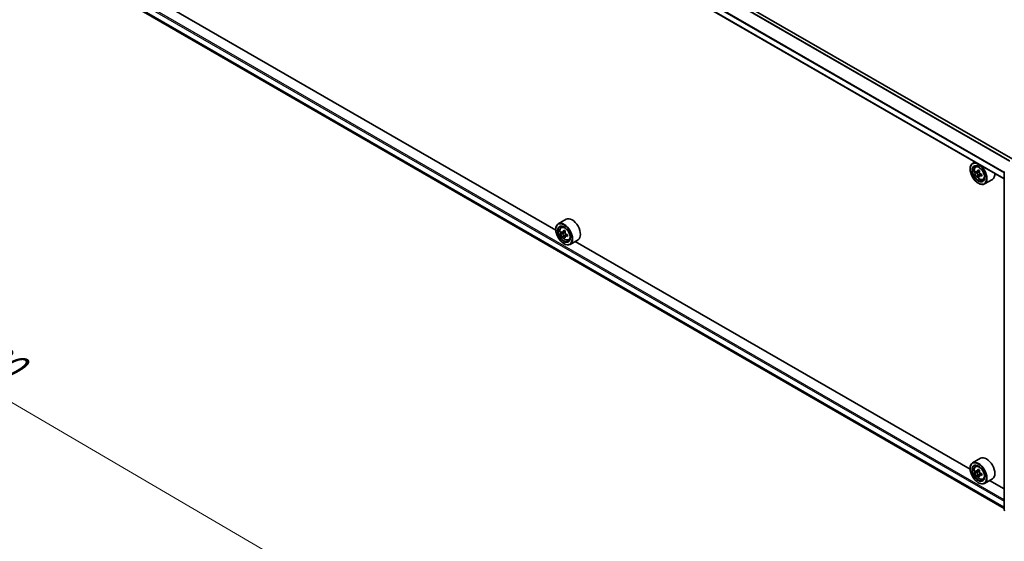
# Model space of a CAD drawing. Units: millimetres. Extents: x 7 to 8474, y 4 to 1409.
# Drawn here: x 52 to 86, y 103 to 121 of the extents above; entities that cross this region are included whole.
import ezdxf

# ---------------------------------------------------------------- set-up
doc = ezdxf.new("R2010")
doc.units = ezdxf.units.MM
doc.header["$LTSCALE"] = 0.5
doc.layers.get('Defpoints').update_dxf_attribs({"lineweight": 25})
for name, color, linetype, lineweight in [('Dimension (ISO)', 7, 'Continuous', 18), ('Visible (ISO)', 7, 'Continuous', 35), ('Visible Narrow (ISO)', 7, 'Continuous', 25)]:
    doc.layers.add(name, color=color, linetype=linetype, lineweight=lineweight)
doc.styles.add('Note Text (TK)', font='MS PGothic.ttf')
doc.dimstyles.new('Default - Method 1b (TK)', dxfattribs={"dimscale": 0.5, "dimtxt": 2.5, "dimasz": 2.5, "dimexe": 1, "dimexo": 1.5, "dimgap": 1, "dimtad": 1, "dimrnd": 1e-08, "dimdsep": 46, "dimtxsty": 'Note Text (TK)', "dimblk": 'OPEN', "dimcen": 0.09, "dimdle": 5, "dimclrd": 100, "dimclre": 100, "dimclrt": 7, "dimadec": 1, "dimazin": 1, "dimtfac": 1, "dimtmove": 0, "dimatfit": 3, "dimldrblk": 'OPEN', "dimfxl": 1, "dimtolj": 1, "dimlwd": -1, "dimlwe": -1, "dimarcsym": 0})

# ---------------------------------------------------------------- blocks, each defined once
blk = doc.blocks.new('_Open')
at = {"color": 0, "linetype": 'ByBlock', "lineweight": -2}
for p, q in [((-1, 0.167), (0, 0)), ((-1, -0.167), (0, 0)), ((0, 0), (-1, 0))]:
    blk.add_line(p, q, dxfattribs=at)
blk = doc.blocks.new('*D22')
at = {"layer": 'Defpoints', "color": 0}
for p in [(27.476, 114.246), (67.861, 98.499), (61.069, 94.577)]:
    blk.add_point(p, dxfattribs=at)
at = {"layer": 'Dimension (ISO)', "color": 100}
for p, q in [((28.223, 114.678), (34.766, 118.455)), ((35.346, 117.536), (66.782, 99.13)), ((61.816, 95.009), (68.359, 98.786))]:
    blk.add_line(p, q, dxfattribs=at)
at = {"layer": 'Dimension (ISO)', "color": 100, "xscale": 1.25, "yscale": 1.25, "zscale": 1.25}
for p, rotation in [((34.267, 118.168), 149.650681208636), ((67.861, 98.499), 329.6506812086361)]:
    blk.add_blockref('_Open', p, dxfattribs=dict(at, rotation=rotation))
at = {"layer": 'Dimension (ISO)', "color": 7, "insert": (50.398, 109.894), "char_height": 1.25, "attachment_point": 4, "rotation": 329.6507, "style": 'Note Text (TK)'}
blk.add_mtext('\\A1;{\\Q29.651;\\W0.819;\\H0.816x; \\fＭＳ Ｐゴシック|b0|i0;430}', dxfattribs=at)

msp = doc.modelspace()

# ---------------------------------------------------------------- linework, layer by layer
at = {"layer": 'Visible (ISO)'}
for p, q in [((86.01288, 115.87256), (56.20142, 133.08421)), ((85.7242, 115.20925), (55.90096, 132.42771)), ((56.08673, 121.183), (85.7242, 104.0718)), ((70.58687, 113.47263), (57.25651, 121.16891)), ((84.73887, 115.77813), (84.65401, 115.72914)), ((84.57117, 115.53695), (84.57117, 115.54603)), ((84.75252, 115.6112), (84.78958, 115.64376)), ((84.81136, 115.44316), (84.76484, 115.4163)), ((84.88714, 115.4838), (84.82073, 115.44546)), ((84.83313, 115.45262), (84.86678, 115.43319)), ((84.9581, 115.36088), (84.8917, 115.32254)), ((84.9041, 115.36855), (84.9041, 115.3297)), ((85.7242, 104.01888), (85.7242, 115.44264)), ((84.88502, 115.31558), (84.8385, 115.28872)), ((84.84615, 115.06066), (84.85401, 115.05613)), ((85.00113, 115.1806), (85.04786, 115.19641)), ((85.32114, 115.19054), (85.05401, 115.03632)), ((70.93614, 113.84212), (70.66901, 113.68789)), ((70.58617, 113.49571), (70.58617, 113.50478)), ((70.76752, 113.56996), (70.80458, 113.60252)), ((70.82636, 113.40191), (70.77984, 113.37505)), ((70.90214, 113.44256), (70.83573, 113.40422)), ((70.84813, 113.41137), (70.88178, 113.39195)), ((70.9191, 113.32731), (70.9191, 113.28846)), ((70.90002, 113.27434), (70.8535, 113.24748)), ((70.86115, 113.01942), (70.86901, 113.01489)), ((70.9731, 113.31964), (70.9067, 113.2813)), ((71.01613, 113.13936), (71.06286, 113.15517)), ((71.33614, 113.1493), (71.06901, 112.99507)), ((84.57187, 105.39838), (71.24151, 113.09467)), ((84.92114, 105.76788), (84.65401, 105.61365)), ((84.57117, 105.42147), (84.57117, 105.43054)), ((84.75252, 105.49572), (84.78958, 105.52828)), ((84.88714, 105.36831), (84.82073, 105.32997)), ((84.81136, 105.32767), (84.76484, 105.30081)), ((84.83313, 105.33713), (84.86678, 105.3177)), ((84.88502, 105.20009), (84.8385, 105.17323)), ((84.9581, 105.2454), (84.8917, 105.20706)), ((84.9041, 105.25307), (84.9041, 105.21421)), ((85.00113, 105.06511), (85.04786, 105.08092)), ((85.32114, 105.07506), (85.05401, 104.92083)), ((85.7242, 104.73308), (85.22651, 105.02042)), ((84.84615, 104.94518), (84.85401, 104.94064))]:
    msp.add_line(p, q, dxfattribs=at)
for centre, start, end in [((85.75753, 115.44264), 153.004492, 180), ((85.75753, 104.01888), 180, 231.051724)]:
    msp.add_arc(centre, 0.03333, start, end, dxfattribs=at)
for centre, major_axis in [((84.84615, 115.37819), (0.19444, -0.33679)), ((84.84615, 115.37819), (-0.15, 0.25981)), ((70.86115, 113.33695), (0.19444, -0.33679)), ((70.86115, 113.33695), (-0.15, 0.25981)), ((84.84615, 105.2627), (0.19444, -0.33679)), ((84.84615, 105.2627), (-0.15, 0.25981))]:
    msp.add_ellipse(centre, major_axis=major_axis, ratio=0.57735027, dxfattribs=at)
for centre, major_axis, start_param, end_param in [((84.85401, 115.38273), (0.2, -0.34641), 5.49778714, 10.21017612), ((84.85401, 115.38273), (0.14444, -0.25019), 2.37524496, 7.049533), ((85.32718, 115.76931), (-0.39801, -0.68938), 5.45415406, 5.54142023), ((85.42539, 115.74096), (-0.80731, 0), 0.61249873, 0.67680009), ((85.42539, 115.68426), (0.80731, 0), 3.75409138, 3.81839274), ((85.40084, 115.72679), (-0.40365, -0.69915), 5.32488771, 5.38918907), ((85.40084, 115.72679), (-0.40365, -0.69915), 5.60638522, 5.67068658), ((85.42539, 115.82602), (-0.79603, 0), 0.74176508, 0.82903125), ((84.86678, 115.3901), (0.02639, -0.04571), 1.79506236, 2.35619449), ((85.44994, 115.69844), (0.40365, 0.69915), 2.18329505, 2.24759641), ((84.86678, 115.3901), (0.02639, -0.04571), 0.78539816, 1.3465303), ((85.42539, 115.74096), (-0.80731, 0), 0.89399624, 0.9582976), ((85.42539, 115.68426), (0.80731, 0), 4.03558889, 4.09989025), ((85.5236, 115.65591), (0.39801, 0.68938), 2.3125614, 2.39982758), ((85.12114, 115.53695), (0.2, -0.34641), 0, 0.84814375), ((85.42539, 115.59921), (0.79603, 0), 3.88335773, 3.9706239), ((85.44994, 115.69844), (0.40365, 0.69915), 2.46479257, 2.52909393), ((70.86901, 113.34148), (0.2, -0.34641), 5.49778714, 10.21017612), ((71.13614, 113.49571), (0.2, -0.34641), 0, 3.14159265), ((70.86901, 113.34148), (0.14444, -0.25019), 2.37524496, 7.049533), ((71.34218, 113.72807), (-0.39801, -0.68938), 5.45415406, 5.54142023), ((71.44039, 113.69972), (-0.80731, 0), 0.61249873, 0.67680009), ((71.44039, 113.64302), (0.80731, 0), 3.75409138, 3.81839274), ((71.41584, 113.68555), (-0.40365, -0.69915), 5.32488771, 5.38918907), ((71.44039, 113.78477), (-0.79603, 0), 0.74176508, 0.82903125), ((70.88178, 113.34886), (0.02639, -0.04571), 1.79506236, 2.35619449), ((71.46494, 113.6572), (0.40365, 0.69915), 2.18329505, 2.24759641), ((70.88178, 113.34886), (0.02639, -0.04571), 0.78539816, 1.3465303), ((71.44039, 113.69972), (-0.80731, 0), 0.89399624, 0.9582976), ((71.41584, 113.68555), (-0.40365, -0.69915), 5.60638522, 5.67068658), ((71.44039, 113.55797), (0.79603, 0), 3.88335773, 3.9706239), ((71.46494, 113.6572), (0.40365, 0.69915), 2.46479257, 2.52909393), ((71.44039, 113.64302), (0.80731, 0), 4.03558889, 4.09989025), ((71.5386, 113.61467), (0.39801, 0.68938), 2.3125614, 2.39982758), ((84.85401, 105.26724), (0.2, -0.34641), 5.49778714, 10.21017612), ((85.12114, 105.42147), (0.2, -0.34641), 0, 3.14159265), ((84.85401, 105.26724), (0.14444, -0.25019), 2.37524496, 7.049533), ((85.32718, 105.65383), (-0.39801, -0.68938), 5.45415406, 5.54142023), ((85.42539, 105.62548), (-0.80731, 0), 0.61249873, 0.67680009), ((85.40084, 105.6113), (-0.40365, -0.69915), 5.32488771, 5.38918907), ((85.42539, 105.71053), (-0.79603, 0), 0.74176508, 0.82903125), ((85.44994, 105.58295), (0.40365, 0.69915), 2.18329505, 2.24759641), ((85.42539, 105.56878), (0.80731, 0), 3.75409138, 3.81839274), ((85.40084, 105.6113), (-0.40365, -0.69915), 5.60638522, 5.67068658), ((85.42539, 105.48373), (0.79603, 0), 3.88335773, 3.9706239), ((84.86678, 105.27461), (0.02639, -0.04571), 1.79506236, 2.35619449), ((85.44994, 105.58295), (0.40365, 0.69915), 2.46479257, 2.52909393), ((84.86678, 105.27461), (0.02639, -0.04571), 0.78539816, 1.3465303), ((85.42539, 105.62548), (-0.80731, 0), 0.89399624, 0.9582976), ((85.42539, 105.56878), (0.80731, 0), 4.03558889, 4.09989025), ((85.5236, 105.54043), (0.39801, 0.68938), 2.3125614, 2.39982758)]:
    msp.add_ellipse(centre, major_axis=major_axis, ratio=0.57735027, start_param=start_param, end_param=end_param, dxfattribs=at)
for points, knots in [([(84.75252, 115.6112), (84.7406, 115.60072), (84.73109, 115.58734), (84.71655, 115.55511), (84.7121, 115.53579), (84.70899, 115.49293), (84.71077, 115.46915), (84.72046, 115.42038), (84.72839, 115.39539), (84.74944, 115.34676), (84.76252, 115.32312), (84.79257, 115.27934), (84.80954, 115.25921), (84.84593, 115.22432), (84.86536, 115.20959), (84.90514, 115.18731), (84.9255, 115.17975), (84.96452, 115.17364), (84.9833, 115.1747), (85.00068, 115.18045), (85.0009, 115.18052), (85.00113, 115.1806)], [2.47113777, 2.47113777, 2.47113777, 2.47113777, 2.74963398, 2.74963398, 3.06145281, 3.06145281, 3.39508775, 3.39508775, 3.7294293, 3.7294293, 4.06151173, 4.06151173, 4.39336629, 4.39336629, 4.72719714, 4.72719714, 5.06192126, 5.06192126, 5.37861809, 5.37861809, 5.38284387, 5.38284387, 5.38284387, 5.38284387]), ([(84.79603, 115.44904), (84.80019, 115.44605), (84.80474, 115.44399), (84.81335, 115.44273), (84.81741, 115.44354), (84.82406, 115.44738), (84.82707, 115.45066), (84.83147, 115.45942), (84.83284, 115.4649), (84.83335, 115.47059)], [0, 0, 0, 0, 0.0179369429, 0.0179369429, 0.0358738858, 0.0358738858, 0.0538108287, 0.0538108287, 0.0717477716, 0.0717477716, 0.0717477716, 0.0717477716]), ([(84.83335, 115.3277), (84.83284, 115.3328), (84.83147, 115.33885), (84.82707, 115.35133), (84.82406, 115.35776), (84.81741, 115.36927), (84.81335, 115.3751), (84.80474, 115.38514), (84.80019, 115.38935), (84.79603, 115.39234)], [0, 0, 0, 0, 0.0179369429, 0.0179369429, 0.0358738858, 0.0358738858, 0.0538108287, 0.0538108287, 0.0717477716, 0.0717477716, 0.0717477716, 0.0717477716]), ([(84.88245, 115.44224), (84.88194, 115.43655), (84.88243, 115.43), (84.88565, 115.41684), (84.88838, 115.41024), (84.89502, 115.39873), (84.89937, 115.39307), (84.90916, 115.38371), (84.91459, 115.38), (84.91977, 115.3776)], [0, 0, 0, 0, 0.0179369429, 0.0179369429, 0.0358738858, 0.0358738858, 0.0538108287, 0.0538108287, 0.0717477716, 0.0717477716, 0.0717477716, 0.0717477716]), ([(84.91977, 115.3209), (84.91459, 115.3233), (84.90916, 115.32486), (84.89937, 115.32543), (84.89502, 115.32446), (84.88838, 115.32062), (84.88565, 115.31751), (84.88243, 115.30943), (84.88194, 115.30445), (84.88245, 115.29935)], [0, 0, 0, 0, 0.0179369429, 0.0179369429, 0.0358738858, 0.0358738858, 0.0538108287, 0.0538108287, 0.0717477716, 0.0717477716, 0.0717477716, 0.0717477716]), ([(70.76752, 113.56996), (70.7556, 113.55948), (70.74609, 113.5461), (70.73155, 113.51387), (70.7271, 113.49455), (70.72399, 113.45168), (70.72577, 113.42791), (70.73546, 113.37914), (70.74339, 113.35415), (70.76444, 113.30552), (70.77752, 113.28188), (70.80757, 113.2381), (70.82454, 113.21797), (70.86093, 113.18307), (70.88036, 113.16835), (70.92014, 113.14607), (70.9405, 113.1385), (70.97952, 113.1324), (70.99829, 113.13346), (71.01567, 113.1392), (71.0159, 113.13928), (71.01613, 113.13936)], [2.47113777, 2.47113777, 2.47113777, 2.47113777, 2.74963398, 2.74963398, 3.06145281, 3.06145281, 3.39508775, 3.39508775, 3.7294293, 3.7294293, 4.06151173, 4.06151173, 4.39336629, 4.39336629, 4.72719714, 4.72719714, 5.06192126, 5.06192126, 5.37861809, 5.37861809, 5.38284387, 5.38284387, 5.38284387, 5.38284387]), ([(70.81103, 113.4078), (70.81519, 113.40481), (70.81974, 113.40275), (70.82835, 113.40149), (70.83241, 113.4023), (70.83906, 113.40614), (70.84207, 113.40942), (70.84647, 113.41818), (70.84784, 113.42366), (70.84835, 113.42935)], [0, 0, 0, 0, 0.0179369429, 0.0179369429, 0.0358738858, 0.0358738858, 0.0538108287, 0.0538108287, 0.0717477716, 0.0717477716, 0.0717477716, 0.0717477716]), ([(70.84835, 113.28646), (70.84784, 113.29156), (70.84647, 113.29761), (70.84207, 113.31009), (70.83906, 113.31652), (70.83241, 113.32803), (70.82835, 113.33386), (70.81974, 113.3439), (70.81519, 113.34811), (70.81103, 113.3511)], [0, 0, 0, 0, 0.0179369429, 0.0179369429, 0.0358738858, 0.0358738858, 0.0538108287, 0.0538108287, 0.0717477716, 0.0717477716, 0.0717477716, 0.0717477716]), ([(70.89745, 113.401), (70.89694, 113.39531), (70.89743, 113.38875), (70.90065, 113.3756), (70.90338, 113.369), (70.91002, 113.35749), (70.91437, 113.35183), (70.92416, 113.34246), (70.92959, 113.33876), (70.93477, 113.33636)], [0, 0, 0, 0, 0.0179369429, 0.0179369429, 0.0358738858, 0.0358738858, 0.0538108287, 0.0538108287, 0.0717477716, 0.0717477716, 0.0717477716, 0.0717477716]), ([(70.93477, 113.27966), (70.92959, 113.28206), (70.92416, 113.28361), (70.91437, 113.28419), (70.91002, 113.28322), (70.90338, 113.27938), (70.90065, 113.27627), (70.89743, 113.26818), (70.89694, 113.26321), (70.89745, 113.25811)], [0, 0, 0, 0, 0.0179369429, 0.0179369429, 0.0358738858, 0.0358738858, 0.0538108287, 0.0538108287, 0.0717477716, 0.0717477716, 0.0717477716, 0.0717477716]), ([(84.75252, 105.49572), (84.7406, 105.48523), (84.73109, 105.47186), (84.71655, 105.43963), (84.7121, 105.4203), (84.70899, 105.37744), (84.71077, 105.35366), (84.72046, 105.30489), (84.72839, 105.2799), (84.74944, 105.23127), (84.76252, 105.20764), (84.79257, 105.16386), (84.80954, 105.14372), (84.84593, 105.10883), (84.86536, 105.09411), (84.90514, 105.07182), (84.9255, 105.06426), (84.96452, 105.05815), (84.9833, 105.05922), (85.00068, 105.06496), (85.0009, 105.06504), (85.00113, 105.06511)], [2.47113777, 2.47113777, 2.47113777, 2.47113777, 2.74963398, 2.74963398, 3.06145281, 3.06145281, 3.39508775, 3.39508775, 3.7294293, 3.7294293, 4.06151173, 4.06151173, 4.39336629, 4.39336629, 4.72719714, 4.72719714, 5.06192126, 5.06192126, 5.37861809, 5.37861809, 5.38284387, 5.38284387, 5.38284387, 5.38284387]), ([(84.79603, 105.33356), (84.80019, 105.33057), (84.80474, 105.32851), (84.81335, 105.32725), (84.81741, 105.32806), (84.82406, 105.33189), (84.82707, 105.33517), (84.83147, 105.34394), (84.83284, 105.34942), (84.83335, 105.35511)], [0, 0, 0, 0, 0.0179369429, 0.0179369429, 0.0358738858, 0.0358738858, 0.0538108287, 0.0538108287, 0.0717477716, 0.0717477716, 0.0717477716, 0.0717477716]), ([(84.83335, 105.21222), (84.83284, 105.21732), (84.83147, 105.22337), (84.82707, 105.23584), (84.82406, 105.24228), (84.81741, 105.25378), (84.81335, 105.25961), (84.80474, 105.26966), (84.80019, 105.27387), (84.79603, 105.27686)], [0, 0, 0, 0, 0.0179369429, 0.0179369429, 0.0358738858, 0.0358738858, 0.0538108287, 0.0538108287, 0.0717477716, 0.0717477716, 0.0717477716, 0.0717477716]), ([(84.88245, 105.32676), (84.88194, 105.32107), (84.88243, 105.31451), (84.88565, 105.30135), (84.88838, 105.29475), (84.89502, 105.28325), (84.89937, 105.27759), (84.90916, 105.26822), (84.91459, 105.26452), (84.91977, 105.26212)], [0, 0, 0, 0, 0.0179369429, 0.0179369429, 0.0358738858, 0.0358738858, 0.0538108287, 0.0538108287, 0.0717477716, 0.0717477716, 0.0717477716, 0.0717477716]), ([(84.91977, 105.20541), (84.91459, 105.20782), (84.90916, 105.20937), (84.89937, 105.20995), (84.89502, 105.20897), (84.88838, 105.20514), (84.88565, 105.20203), (84.88243, 105.19394), (84.88194, 105.18897), (84.88245, 105.18387)], [0, 0, 0, 0, 0.0179369429, 0.0179369429, 0.0358738858, 0.0358738858, 0.0538108287, 0.0538108287, 0.0717477716, 0.0717477716, 0.0717477716, 0.0717477716])]:
    msp.add_open_spline(points, degree=3, knots=knots, dxfattribs=at)
at = {"layer": 'Visible Narrow (ISO)'}
for p, q in [((56.08577, 133.01888), (85.90389, 115.80337)), ((85.91621, 115.81673), (56.09784, 133.03237)), ((56.18476, 133.08256), (86.00312, 115.86692)), ((55.89406, 132.63599), (85.7242, 115.41355)), ((85.7242, 115.42937), (55.8977, 132.64971)), ((85.7242, 115.22053), (55.89406, 132.44297)), ((55.89406, 121.5382), (85.7242, 104.31576)), ((85.7242, 104.12274), (55.89406, 121.34518)), ((55.8977, 121.33567), (85.7242, 104.11533)), ((85.7242, 104.3702), (55.91763, 121.57903)), ((85.7242, 104.0719), (56.08577, 121.18366)), ((84.79603, 115.39234), (84.86678, 115.43319)), ((84.83335, 115.47059), (84.87442, 115.4943)), ((84.9041, 115.36855), (84.83335, 115.3277)), ((84.96085, 115.34461), (84.91977, 115.3209)), ((70.81103, 113.3511), (70.88178, 113.39195)), ((70.84835, 113.42935), (70.88942, 113.45306)), ((70.9191, 113.32731), (70.84835, 113.28646)), ((70.97584, 113.30337), (70.93477, 113.27966)), ((84.83335, 105.35511), (84.87442, 105.37882)), ((84.79603, 105.27686), (84.86678, 105.3177)), ((84.9041, 105.25307), (84.83335, 105.21222)), ((84.96085, 105.22913), (84.91977, 105.20541))]:
    msp.add_line(p, q, dxfattribs=at)
for centre in [(84.87866, 115.39696), (70.89366, 113.35572), (84.87866, 105.28147)]:
    msp.add_ellipse(centre, major_axis=(0.11739, -0.20333), ratio=0.57735027, dxfattribs=at)
for centre, major_axis, start_param, end_param in [((84.89118, 115.40419), (-0.12513, 0.21673), 5.85940152, 6.39812858), ((85.75753, 115.44264), (-0.03333, 0), 0, 0.78539816), ((84.89118, 115.40419), (0.12513, -0.21673), 6.16824203, 6.70696909), ((70.90618, 113.36294), (-0.12513, 0.21673), 5.85940152, 6.39812858), ((70.90618, 113.36294), (0.12513, -0.21673), 6.16824203, 6.70696909), ((84.89118, 105.2887), (-0.12513, 0.21673), 5.85940152, 6.39812858), ((84.89118, 105.2887), (0.12513, -0.21673), 6.16824203, 6.70696909), ((85.75753, 104.01888), (-0.03333, 0), 0, 0.78539816)]:
    msp.add_ellipse(centre, major_axis=major_axis, ratio=0.57735027, start_param=start_param, end_param=end_param, dxfattribs=at)

# ---------------------------------------------------------------- dimensions: what is measured, and where the dimension line sits
at = {"layer": 'Dimension (ISO)', "color": 100}
dim = msp.add_linear_dim(base=(67.86069, 98.49854), p1=(27.47563, 114.24634), p2=(61.06883, 94.57725), angle=149.650681, text='{\\Q29.651;\\W0.819;\\H0.816x; \\fＭＳ Ｐゴシック|b0|i0;430}', dimstyle='Default - Method 1b (TK)', override={"dimgap": 1, "dimdec": 2, "dimlfac": 10.983974, "dimtol": 0, "dimlim": 0, "dimtp": 0, "dimtm": 0, "dimtdec": 2, "dimtofl": 0, "dimatfit": 1}, dxfattribs=at)
dim.commit()
dim.dimension.update_dxf_attribs({"geometry": '*D22', "text_midpoint": (51.06409, 108.33308), "dimtype": 160})

doc.saveas('drawing.dxf')
